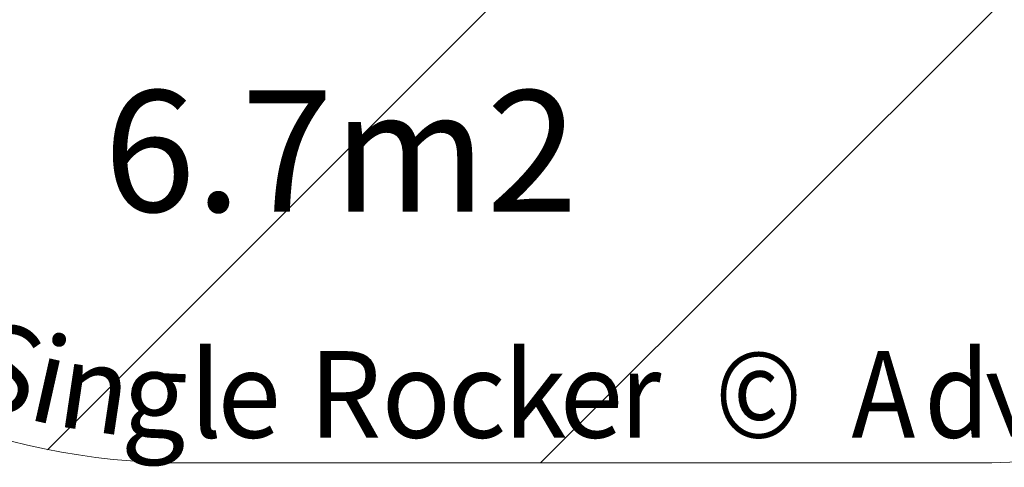
# Model space of a CAD drawing. Units: millimetres. Extents: x 12209 to 16879, y -12516 to -7643.
# Drawn here: x 13704 to 15124, y -11295 to -10649 of the extents above; entities that cross this region are included whole.
import ezdxf

# ---------------------------------------------------------------- set-up
doc = ezdxf.new("R2010")
doc.units = ezdxf.units.MM
doc.header["$MEASUREMENT"] = 0
for name, color, linetype, lineweight in [('Dimensions', 7, 'Continuous', 0), ('Hatching', 7, 'Continuous', 0), ('Layer 1', 7, 'Continuous', 0)]:
    doc.layers.add(name, color=color, linetype=linetype, lineweight=lineweight)
doc.styles.add('Style18', font='txt', dxfattribs={"width": 0.969136, "height": 124.883332})
doc.styles.add('Style19', font='txt', dxfattribs={"width": 0.969136, "height": 124.883336})
doc.styles.add('Style20', font='txt', dxfattribs={"width": 0.969136, "height": 124.883332})
doc.styles.add('Style21', font='txt', dxfattribs={"width": 0.969136, "height": 124.883334})
doc.styles.add('Style22', font='txt', dxfattribs={"width": 0.969136, "height": 124.883333})
doc.styles.add('Style23', font='txt', dxfattribs={"width": 0.969136, "height": 124.883333})
doc.styles.add('Style25', font='txt', dxfattribs={"width": 0.969136, "height": 124.883333})
doc.styles.add('Style26', font='txt', dxfattribs={"width": 0.969136, "height": 124.883333})
doc.styles.add('Style27', font='txt', dxfattribs={"width": 0.969136, "height": 124.883333})
doc.styles.add('Style28', font='txt', dxfattribs={"width": 0.969136, "height": 124.883333})
doc.styles.add('Style29', font='txt', dxfattribs={"width": 0.969136, "height": 124.883333})
doc.styles.add('Style30', font='txt', dxfattribs={"width": 0.888344, "height": 124.883333})
doc.styles.add('Style33', font='txt', dxfattribs={"width": 0.888344, "height": 124.883333})
doc.styles.add('Style36', font='txt', dxfattribs={"width": 0.888344, "height": 124.883333})
doc.styles.add('Style37', font='txt', dxfattribs={"width": 0.888344, "height": 124.883333})
doc.styles.add('Style38', font='txt', dxfattribs={"width": 0.888344, "height": 124.88333})

msp = doc.modelspace()

# ---------------------------------------------------------------- linework, layer by layer
at = {"layer": 'Hatching', "color": 252, "lineweight": 9, "true_color": 0x939393}
for p, q in [((13743.6, -11269.6), (15811.2, -9202.1)), ((14454.8, -11288.8), (16060.1, -9683.5))]:
    msp.add_line(p, q, dxfattribs=at)
at = {"layer": 'Layer 1', "color": 240, "lineweight": 9, "true_color": 0xec1c24}
msp.add_open_spline([(15080.2, -11288.8), (15080.2, -11288.8), (13940.2, -11288.8), (13940.2, -11288.8), (13390.2, -11288.8), (12940.2, -10838.8), (12940.2, -10288.8), (12940.2, -10288.8), (12940.2, -9882.8), (12940.2, -9882.8), (12940.2, -9332.8), (13390.2, -8882.8), (13940.2, -8882.8), (13940.2, -8882.8), (15080.2, -8882.8), (15080.2, -8882.8), (15630.2, -8882.8), (16080.2, -9332.8), (16080.2, -9882.8), (16080.2, -9882.8), (16080.2, -10288.8), (16080.2, -10288.8), (16080.2, -10838.8), (15630.2, -11288.8), (15080.2, -11288.8)], degree=3, knots=[0, 0, 0, 0, 1, 1, 1, 2, 2, 2, 3, 3, 3, 4, 4, 4, 5, 5, 5, 6, 6, 6, 7, 7, 7, 8, 8, 8, 8], dxfattribs=at)

# ---------------------------------------------------------------- texts
at = {"layer": 'Dimensions', "insert": (13824.6, -10926.2), "char_height": 0.2, "attachment_point": 7}
msp.add_mtext('\\C154;\\c11164928;\\FGotham Narrow Book|b0|i0|c1;\\H174.836667;\\W1.000000;Area - 6.7m2', dxfattribs=at)
at = {"layer": 'Layer 1', "color": 154, "true_color": 0x005daa}
for s, rotation, style, width, p in [('S', 343.0802, 'Style18', 0.969136, (13618, -11197.6)), ('i', 347.3255, 'Style19', 0.969136, (13711.4, -11224.8)), ('n', 351.5243, 'Style20', 0.969136, (13753.7, -11235.1)), ('g', 357.5326, 'Style21', 0.969136, (13849.9, -11249.3)), ('v', 3.6576, 'Style38', 0.888344, (15101.7, -11253))]:
    msp.add_text(s, height=124.9, rotation=rotation, dxfattribs=dict(at, style=style, width=width)).set_placement(p)
for s, style, width, p in [('l', 'Style22', 0.969136, (13948.6, -11252.3)), ('k', 'Style28', 0.969136, (14401.4, -11252.3)), ('d', 'Style37', 0.888344, (15008.4, -11252.3)), ('R', 'Style25', 0.969136, (14120.6, -11252.3)), ('©', 'Style33', 0.888344, (14706.4, -11252.3)), ('A', 'Style36', 0.888344, (14903.2, -11252.3)), ('e', 'Style23', 0.969136, (13988.8, -11252.3)), ('o', 'Style26', 0.969136, (14225.6, -11252.3)), ('c', 'Style27', 0.969136, (14320.7, -11252.3)), ('e', 'Style29', 0.969136, (14482.3, -11252.3)), ('r', 'Style30', 0.888344, (14570.1, -11252.3))]:
    msp.add_text(s, height=124.9, dxfattribs=dict(at, style=style, width=width)).set_placement(p)

doc.saveas('drawing.dxf')
